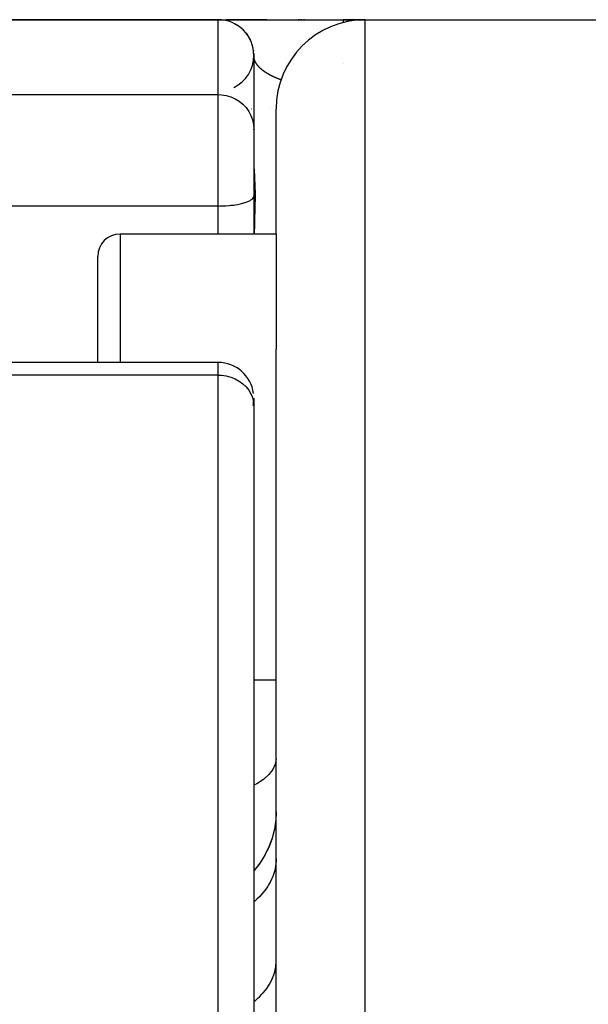
# Model space of a CAD drawing. Units: millimetres. Extents: x -270 to 480, y -283 to 283.
# Drawn here: x -44 to -32, y 252 to 274 of the extents above; entities that cross this region are included whole.
import ezdxf

# ---------------------------------------------------------------- set-up
doc = ezdxf.new("R2010")
doc.units = ezdxf.units.MM
doc.linetypes.add('DASHED', pattern=[9.652, 8.128, -1.524])
doc.layers.add('nevidi', color=4, linetype='DASHED')

msp = doc.modelspace()

# ---------------------------------------------------------------- linework, layer by layer
at = {"color": 2}
for p, q in [((-39.8, 274), (-45.651, 274)), ((-45.651, 274), (-39.8, 274)), ((-39.777, 274), (-39.8, 274)), ((-39.795, 274), (-39.792, 274)), ((-39.791, 274), (-39.762, 274)), ((-39.754, 274), (-39.653, 274)), ((-39.629, 274), (-39.445, 274)), ((-38.706, 274), (-39.625, 274)), ((-39.443, 274), (-39.437, 274)), ((-39.432, 274), (-37, 274)), ((-37.986, 274), (-38.008, 274)), ((-37.927, 274), (-37.95, 274)), ((-37.865, 274), (-37.889, 274)), ((-36.5, 274), (-37, 274)), ((-37, 274), (-36.5, 274)), ((-36.5, 274), (-32, 274)), ((-32, 274), (-30, 274)), ((-39.369, 273.874), (-39.359, 273.867)), ((-39.156, 273.674), (-39.133, 273.64)), ((-39.093, 273.575), (-39.085, 273.558)), ((-39.093, 273.574), (-39.084, 273.556)), ((-39.007, 273.307), (-39.007, 273.303)), ((-39.007, 273.307), (-39.006, 273.301)), ((-39.001, 273.243), (-39, 273.2)), ((-39.001, 273.241), (-39, 273.197)), ((-39, 273.2), (-39, 271.546)), ((-38.5, 269.194), (-38.5, 272)), ((-38.5, 269.194), (-38.5, 272)), ((-39, 271.546), (-39, 270.047)), ((-39, 271.546), (-39, 270.047)), ((-39, 271.533), (-39, 271.546)), ((-39.001, 270.037), (-39, 270.047)), ((-39.001, 270.037), (-39.001, 269.194)), ((-39, 270.047), (-39, 270.037)), ((-39, 270.047), (-39, 270.037)), ((-38.5, 269.194), (-42, 269.194)), ((-38.5, 269.194), (-38.5, 266.614)), ((-42.5, 266.317), (-42.5, 268.694)), ((-42.5, 266.317), (-42.5, 268.694)), ((-38.5, 241.51), (-38.5, 266.614)), ((-38.5, 241.51), (-38.5, 266.614)), ((-39.8, 266.317), (-45.12, 266.317)), ((-39.8, 266.317), (-45.12, 266.317)), ((-39, 265.517), (-39, 265.346)), ((-39, 265.346), (-39, 246.379)), ((-39, 265.346), (-39, 246.379)), ((-38.5, 259.194), (-39, 259.194)), ((-38.784, 255.221), (-38.865, 255.094)), ((-38.876, 255.077), (-39, 254.923))]:
    msp.add_line(p, q, dxfattribs=at)
for points in [[(-39.419, 273.904), (-39.369, 273.874), (-39.364, 273.87)], [(-39.419, 273.903), (-39.371, 273.875), (-39.37, 273.875)], [(-39.419, 273.903), (-39.37, 273.875), (-39.364, 273.871)], [(-39.369, 273.874), (-39.369, 273.874), (-39.37, 273.875), (-39.371, 273.875), (-39.371, 273.875)], [(-39.174, 273.697), (-39.158, 273.677), (-39.158, 273.677)], [(-39.174, 273.697), (-39.157, 273.676), (-39.133, 273.641)], [(-39.174, 273.697), (-39.157, 273.675), (-39.133, 273.64)], [(-39.156, 273.674), (-39.157, 273.675), (-39.157, 273.676), (-39.158, 273.677), (-39.158, 273.677)], [(-39.113, 273.609), (-39.094, 273.576), (-39.086, 273.559)], [(-39.093, 273.575), (-39.094, 273.576), (-39.095, 273.578)], [(-38.5, 256.244), (-38.509, 256.059), (-38.539, 255.852)], [(-38.501, 256.217), (-38.508, 256.064), (-38.538, 255.858), (-38.589, 255.655), (-38.661, 255.46), (-38.753, 255.272), (-38.864, 255.095), (-38.993, 254.931), (-39, 254.924)], [(-38.588, 255.661), (-38.592, 255.644), (-38.667, 255.445), (-38.758, 255.263)]]:
    msp.add_lwpolyline(points, dxfattribs=at)
for centre, radius, start, end in [((-39.8, 273.2), 0.8, 0, 90), ((-36.5, 272), 2, 90, 180), ((-39.8, 273.2), 0.8, 295.8094, 0), ((-42, 268.694), 0.5, 90, 180), ((-39.8, 265.517), 0.8, 7.6923, 90), ((-39.8, 265.517), 0.8, 347.9531, 359.1241)]:
    msp.add_arc(centre, radius, start, end, dxfattribs=at)
at = {"layer": 'nevidi', "color": 7, "linetype": 'Continuous'}
for p, q in [((-39.8, 272.322), (-39.8, 274)), ((-36.5, 218), (-36.5, 274)), ((-37, 273.02), (-37, 273.015)), ((-44.509, 272.322), (-39.8, 272.322)), ((-39.8, 269.824), (-39.8, 272.322)), ((-39.049, 272), (-39.047, 272)), ((-39.001, 272), (-38.997, 272)), ((-38.634, 272), (-38.633, 272)), ((-39.8, 269.824), (-45.896, 269.824)), ((-39.8, 269.194), (-39.8, 269.824)), ((-42, 269.194), (-42, 266.317)), ((-39.8, 266.033), (-39.8, 266.317)), ((-39.8, 266.033), (-44.509, 266.033)), ((-39.8, 246.79), (-39.8, 266.033))]:
    msp.add_line(p, q, dxfattribs=at)
for points in [[(-37, 274), (-37, 273.996), (-37, 273.996), (-37, 273.993), (-37, 273.979), (-37, 273.979), (-37, 273.973), (-37, 273.949), (-37, 273.949), (-37, 273.94), (-37, 273.934)], [(-38.996, 273.153), (-38.997, 273.155), (-38.997, 273.155), (-38.997, 273.157), (-38.997, 273.157), (-38.997, 273.159), (-38.997, 273.16), (-38.998, 273.161), (-38.998, 273.162), (-38.998, 273.163), (-38.998, 273.164), (-38.998, 273.166), (-38.998, 273.166), (-38.998, 273.167), (-38.998, 273.168), (-38.998, 273.168), (-38.999, 273.17), (-38.999, 273.17), (-38.999, 273.172), (-38.999, 273.173), (-38.999, 273.174), (-38.999, 273.175)], [(-38.938, 273.007), (-38.939, 273.009), (-38.94, 273.01), (-38.941, 273.012), (-38.941, 273.013), (-38.943, 273.015), (-38.943, 273.015), (-38.944, 273.017), (-38.945, 273.018), (-38.946, 273.02), (-38.946, 273.021), (-38.948, 273.023), (-38.948, 273.023), (-38.949, 273.025), (-38.95, 273.026), (-38.951, 273.028), (-38.951, 273.028), (-38.952, 273.031), (-38.953, 273.031), (-38.954, 273.033), (-38.954, 273.034), (-38.955, 273.036), (-38.956, 273.036), (-38.957, 273.038), (-38.957, 273.039), (-38.958, 273.041), (-38.958, 273.042), (-38.959, 273.044), (-38.96, 273.044), (-38.961, 273.046), (-38.961, 273.047), (-38.962, 273.049), (-38.962, 273.049), (-38.963, 273.051), (-38.964, 273.052), (-38.965, 273.054), (-38.965, 273.054), (-38.966, 273.056), (-38.966, 273.057), (-38.967, 273.059), (-38.967, 273.06), (-38.968, 273.062), (-38.969, 273.062), (-38.97, 273.064), (-38.97, 273.065), (-38.971, 273.067), (-38.971, 273.067), (-38.972, 273.069), (-38.972, 273.07), (-38.973, 273.072), (-38.973, 273.072), (-38.974, 273.074), (-38.974, 273.075), (-38.975, 273.077), (-38.975, 273.077), (-38.976, 273.079), (-38.976, 273.08), (-38.977, 273.082), (-38.977, 273.082), (-38.978, 273.084), (-38.978, 273.085), (-38.979, 273.087), (-38.979, 273.087), (-38.98, 273.089), (-38.98, 273.09), (-38.981, 273.091), (-38.981, 273.092), (-38.982, 273.094), (-38.982, 273.094), (-38.982, 273.095), (-38.982, 273.096), (-38.983, 273.097), (-38.983, 273.099), (-38.983, 273.099), (-38.984, 273.101), (-38.984, 273.102), (-38.985, 273.104), (-38.985, 273.104), (-38.986, 273.106), (-38.986, 273.107), (-38.986, 273.108), (-38.986, 273.109), (-38.987, 273.111), (-38.987, 273.111), (-38.988, 273.113), (-38.988, 273.114), (-38.988, 273.116), (-38.989, 273.116), (-38.989, 273.118), (-38.989, 273.118), (-38.99, 273.12), (-38.99, 273.121), (-38.99, 273.123), (-38.99, 273.123), (-38.991, 273.125), (-38.991, 273.125), (-38.991, 273.127), (-38.992, 273.128), (-38.992, 273.13), (-38.992, 273.13), (-38.992, 273.132), (-38.993, 273.132), (-38.993, 273.134), (-38.993, 273.135), (-38.993, 273.136), (-38.994, 273.137), (-38.994, 273.139), (-38.994, 273.139), (-38.994, 273.141), (-38.994, 273.142), (-38.995, 273.143), (-38.995, 273.144), (-38.995, 273.146), (-38.995, 273.146), (-38.996, 273.148), (-38.996, 273.148), (-38.996, 273.15), (-38.996, 273.151), (-38.996, 273.152), (-38.996, 273.153)], [(-38.767, 272.839), (-38.768, 272.839), (-38.771, 272.842), (-38.772, 272.843), (-38.775, 272.845), (-38.776, 272.846), (-38.779, 272.848), (-38.78, 272.849), (-38.784, 272.851), (-38.784, 272.852), (-38.788, 272.854), (-38.789, 272.855), (-38.792, 272.857), (-38.793, 272.858), (-38.796, 272.86), (-38.797, 272.861), (-38.8, 272.863), (-38.8, 272.864), (-38.803, 272.866), (-38.804, 272.867), (-38.807, 272.869), (-38.808, 272.87), (-38.811, 272.872), (-38.812, 272.873), (-38.815, 272.875), (-38.816, 272.876), (-38.818, 272.878), (-38.819, 272.879), (-38.822, 272.881), (-38.823, 272.882), (-38.826, 272.884), (-38.826, 272.885), (-38.829, 272.887), (-38.83, 272.888), (-38.832, 272.89), (-38.833, 272.891), (-38.836, 272.893), (-38.837, 272.894), (-38.839, 272.896), (-38.84, 272.897), (-38.84, 272.897), (-38.843, 272.899), (-38.843, 272.9), (-38.846, 272.902), (-38.847, 272.903), (-38.849, 272.905), (-38.85, 272.906), (-38.852, 272.908), (-38.853, 272.909), (-38.855, 272.911), (-38.856, 272.912), (-38.858, 272.914), (-38.859, 272.914), (-38.861, 272.917), (-38.862, 272.917), (-38.864, 272.92), (-38.865, 272.92), (-38.867, 272.923), (-38.868, 272.923), (-38.87, 272.925), (-38.871, 272.926), (-38.873, 272.928), (-38.874, 272.929), (-38.876, 272.931), (-38.877, 272.932), (-38.879, 272.934), (-38.879, 272.935), (-38.881, 272.937), (-38.882, 272.938), (-38.884, 272.94), (-38.885, 272.94), (-38.887, 272.943), (-38.887, 272.943), (-38.889, 272.945), (-38.89, 272.946), (-38.892, 272.948), (-38.893, 272.949), (-38.895, 272.951), (-38.895, 272.952), (-38.897, 272.954), (-38.898, 272.955), (-38.899, 272.957), (-38.9, 272.958), (-38.902, 272.96), (-38.902, 272.96), (-38.904, 272.962), (-38.905, 272.963), (-38.907, 272.965), (-38.907, 272.966), (-38.909, 272.968), (-38.909, 272.969), (-38.911, 272.971), (-38.912, 272.972), (-38.913, 272.974), (-38.914, 272.974), (-38.916, 272.976), (-38.916, 272.977), (-38.918, 272.979), (-38.918, 272.98), (-38.92, 272.982), (-38.92, 272.983), (-38.922, 272.985), (-38.922, 272.985), (-38.924, 272.987), (-38.924, 272.988), (-38.926, 272.99), (-38.926, 272.991), (-38.928, 272.993), (-38.928, 272.994), (-38.928, 272.994), (-38.93, 272.996), (-38.93, 272.996), (-38.932, 272.998), (-38.932, 272.999), (-38.934, 273.001), (-38.934, 273.002), (-38.936, 273.004), (-38.936, 273.004), (-38.937, 273.007), (-38.938, 273.007)], [(-38.386, 272.651), (-38.388, 272.652), (-38.395, 272.654), (-38.397, 272.655), (-38.404, 272.658), (-38.407, 272.659), (-38.414, 272.661), (-38.416, 272.662), (-38.423, 272.664), (-38.425, 272.665), (-38.431, 272.668), (-38.434, 272.669), (-38.44, 272.671), (-38.442, 272.672), (-38.449, 272.674), (-38.451, 272.675), (-38.458, 272.678), (-38.459, 272.679), (-38.466, 272.681), (-38.468, 272.682), (-38.474, 272.684), (-38.476, 272.685), (-38.482, 272.688), (-38.484, 272.689), (-38.491, 272.691), (-38.493, 272.692), (-38.499, 272.694), (-38.5, 272.695), (-38.506, 272.698), (-38.508, 272.699), (-38.514, 272.701), (-38.516, 272.702), (-38.522, 272.704), (-38.524, 272.705), (-38.53, 272.708), (-38.531, 272.708), (-38.537, 272.711), (-38.539, 272.712), (-38.544, 272.714), (-38.546, 272.715), (-38.552, 272.718), (-38.553, 272.718), (-38.559, 272.721), (-38.561, 272.722), (-38.566, 272.724), (-38.566, 272.724), (-38.568, 272.725), (-38.573, 272.727), (-38.575, 272.728), (-38.58, 272.731), (-38.581, 272.732), (-38.587, 272.734), (-38.588, 272.735), (-38.593, 272.737), (-38.595, 272.738), (-38.6, 272.741), (-38.601, 272.741), (-38.606, 272.744), (-38.608, 272.745), (-38.613, 272.747), (-38.614, 272.748), (-38.619, 272.75), (-38.621, 272.751), (-38.625, 272.754), (-38.627, 272.754), (-38.632, 272.757), (-38.633, 272.757), (-38.638, 272.76), (-38.639, 272.761), (-38.644, 272.763), (-38.645, 272.764), (-38.65, 272.766), (-38.651, 272.767), (-38.656, 272.77), (-38.657, 272.77), (-38.661, 272.773), (-38.663, 272.774), (-38.667, 272.776), (-38.668, 272.777), (-38.673, 272.779), (-38.674, 272.78), (-38.678, 272.782), (-38.68, 272.783), (-38.684, 272.786), (-38.685, 272.786), (-38.689, 272.789), (-38.69, 272.789), (-38.694, 272.792), (-38.696, 272.793), (-38.7, 272.795), (-38.701, 272.796), (-38.705, 272.798), (-38.706, 272.799), (-38.71, 272.801), (-38.711, 272.802), (-38.713, 272.803), (-38.715, 272.805), (-38.716, 272.805), (-38.718, 272.807), (-38.72, 272.808), (-38.721, 272.808), (-38.725, 272.811), (-38.726, 272.812), (-38.73, 272.814), (-38.731, 272.815), (-38.735, 272.817), (-38.736, 272.818), (-38.739, 272.82), (-38.741, 272.821), (-38.744, 272.823), (-38.745, 272.824), (-38.749, 272.826), (-38.75, 272.827), (-38.753, 272.829), (-38.754, 272.83), (-38.758, 272.833), (-38.759, 272.833), (-38.762, 272.836), (-38.763, 272.836), (-38.767, 272.839)], [(-39.8, 272.322), (-39.725, 272.318), (-39.619, 272.302), (-39.516, 272.271), (-39.419, 272.228), (-39.328, 272.172), (-39.246, 272.105), (-39.174, 272.029), (-39.113, 271.943), (-39.064, 271.85), (-39.029, 271.752), (-39.007, 271.65), (-39, 271.546)], [(-39, 270.692), (-38.996, 270.628), (-38.995, 270.613), (-38.986, 270.499), (-38.985, 270.477), (-38.982, 270.43), (-38.977, 270.317), (-38.976, 270.298), (-38.976, 270.287), (-38.972, 270.083), (-38.972, 270.046), (-38.975, 269.801), (-38.976, 269.758), (-38.982, 269.516), (-38.983, 269.474), (-38.985, 269.425), (-38.991, 269.194)], [(-39.8, 269.824), (-39.762, 269.825), (-39.725, 269.825), (-39.656, 269.828), (-39.619, 269.83), (-39.552, 269.835), (-39.516, 269.839), (-39.452, 269.846), (-39.419, 269.851), (-39.359, 269.861), (-39.328, 269.867), (-39.273, 269.879), (-39.246, 269.886), (-39.198, 269.901), (-39.174, 269.909), (-39.133, 269.924), (-39.113, 269.933), (-39.08, 269.95), (-39.064, 269.96), (-39.039, 269.978), (-39.029, 269.988), (-39.013, 270.007), (-39.007, 270.017), (-39.001, 270.037)], [(-39.8, 266.033), (-39.725, 266.03), (-39.619, 266.015), (-39.516, 265.988), (-39.419, 265.95), (-39.328, 265.9), (-39.246, 265.841), (-39.174, 265.773), (-39.113, 265.697), (-39.064, 265.615), (-39.029, 265.528), (-39.007, 265.438), (-39, 265.346)], [(-38.5, 257.432), (-38.518, 257.312), (-38.572, 257.194), (-38.66, 257.08), (-38.781, 256.972), (-38.934, 256.873), (-39, 256.84)], [(-38.5, 255.191), (-38.502, 255.133), (-38.505, 255.091), (-38.514, 255.018), (-38.519, 254.991), (-38.522, 254.977), (-38.539, 254.905), (-38.551, 254.864), (-38.575, 254.795), (-38.576, 254.793), (-38.593, 254.752), (-38.625, 254.683), (-38.646, 254.644), (-38.668, 254.606), (-38.686, 254.577), (-38.711, 254.539), (-38.758, 254.475), (-38.787, 254.438), (-38.796, 254.428), (-38.841, 254.377), (-38.874, 254.342), (-38.934, 254.284), (-38.956, 254.265), (-38.971, 254.251), (-39, 254.227)], [(-39, 251.992), (-38.971, 252.015), (-38.956, 252.027), (-38.907, 252.069), (-38.874, 252.1), (-38.817, 252.158), (-38.796, 252.181), (-38.787, 252.19), (-38.737, 252.251), (-38.711, 252.285), (-38.668, 252.348), (-38.668, 252.348), (-38.646, 252.383), (-38.61, 252.449), (-38.593, 252.485), (-38.575, 252.525), (-38.565, 252.552), (-38.551, 252.589), (-38.531, 252.658), (-38.522, 252.696), (-38.519, 252.709), (-38.509, 252.765), (-38.505, 252.803), (-38.5, 252.873), (-38.5, 252.897)]]:
    msp.add_lwpolyline(points, dxfattribs=at)

doc.saveas('drawing.dxf')
